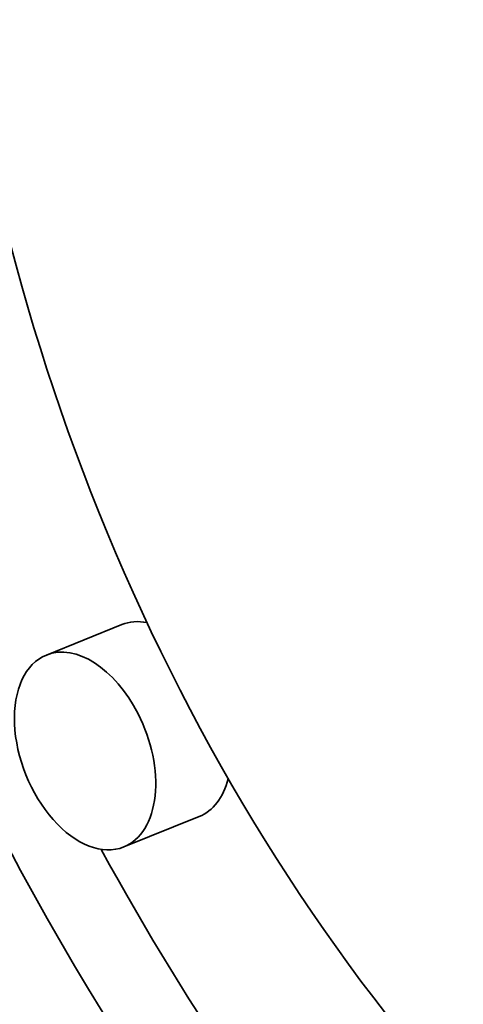
# Model space of a CAD drawing. Extents: x 0 to 10.8, y 0 to 8.3.
# Drawn here: x 7.4 to 7.4, y 6.5 to 6.6 of the extents above; entities that cross this region are included whole.
import ezdxf

# ---------------------------------------------------------------- set-up
doc = ezdxf.new("R2010")
doc.units = 0
doc.header["$MEASUREMENT"] = 0
doc.layers.get('0').update_dxf_attribs({"lineweight": 13})

msp = doc.modelspace()

# ---------------------------------------------------------------- linework, layer by layer
at = {"color": 7, "lineweight": 35, "ltscale": 0.000206667}
for p, q in [((7.413114, 6.533946), (7.405447, 6.530853)), ((7.420972, 6.514472), (7.413305, 6.511379))]:
    msp.add_line(p, q, dxfattribs=at)
at = {"color": 7, "lineweight": 35, "ltscale": 0.03937}
for centre, major_axis, start_param, end_param in [((8.041786, 5.492327), (0.639002, -1.583964), 1.998424, 3.141619), ((8.041786, 5.492327), (0.639002, -1.583964), 3.141619, 6.283211), ((7.488825, 6.57684), (0.064817, -0.160668), 3.141706, 6.283299), ((7.488825, 6.57684), (0.051068, -0.126587), 3.141706, 6.283299), ((7.417043, 6.524209), (-0.003928, 0.009737), 5.897293, 6.283299), ((7.409376, 6.521116), (0.003928, -0.009737), 1.713026, 3.141706), ((7.409376, 6.521116), (0.003928, -0.009737), 3.141706, 6.283299), ((7.409376, 6.521116), (0.003928, -0.009737), 0.000113, 1.713026), ((7.417043, 6.524209), (-0.003928, 0.009737), 3.141706, 3.83878), ((7.496491, 6.579933), (-0.064817, 0.160668), 1.75553, 2.413261)]:
    msp.add_ellipse(centre, major_axis=major_axis, ratio=0.616564, start_param=start_param, end_param=end_param, dxfattribs=at)

doc.saveas('drawing.dxf')
